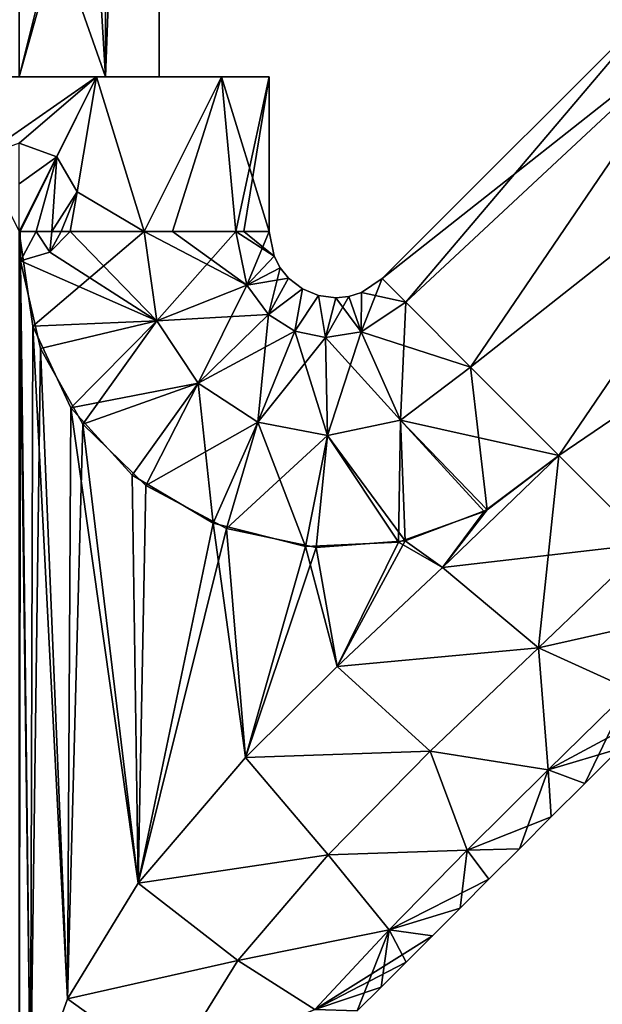
# Model space of a CAD drawing. Units: millimetres. Extents: x -97 to 97, y -10 to 311.
# Drawn here: x 0 to 40, y 57 to 124 of the extents above; entities that cross this region are included whole.
import ezdxf

# ---------------------------------------------------------------- set-up
doc = ezdxf.new("R2010")
doc.units = ezdxf.units.MM
doc.header["$LTSCALE"] = 81.481481
for name, color, linetype in [('1002', 7, 'CONTINUOUS'), ('1018', 7, 'CONTINUOUS'), ('1020', 7, 'CONTINUOUS'), ('1021', 7, 'CONTINUOUS'), ('285', 7, 'CONTINUOUS'), ('287', 7, 'CONTINUOUS'), ('290', 7, 'CONTINUOUS'), ('291', 7, 'CONTINUOUS'), ('292', 7, 'CONTINUOUS'), ('296', 7, 'CONTINUOUS'), ('297', 7, 'CONTINUOUS'), ('298', 7, 'CONTINUOUS'), ('299', 7, 'CONTINUOUS'), ('301', 7, 'CONTINUOUS'), ('506', 7, 'CONTINUOUS')]:
    doc.layers.add(name, color=color, linetype=linetype)

msp = doc.modelspace()

# ---------------------------------------------------------------- linework, layer by layer
at = {"layer": '1002', "color": 1, "linetype": 'Continuous'}
for points in [[(5.253, 120, -16.168), (-5.253, 120, -16.168), (-13.752, 120, -9.993), (5.253, 120, -16.168)], [(5.253, 120, -16.168), (-13.752, 120, -9.993), (0, 120, -10), (5.253, 120, -16.168)], [(-5.253, 120, 16.168), (5.253, 120, 16.168), (13.752, 120, 9.993), (-5.253, 120, 16.168)], [(-5.253, 120, 16.168), (13.752, 120, 9.993), (0, 120, 10), (-5.253, 120, 16.168)], [(0, 120, 10), (13.752, 120, 9.993), (5.877, 120, 8.091), (0, 120, 10)], [(13.752, 120, -9.993), (5.253, 120, -16.168), (0, 120, -10), (13.752, 120, -9.993)], [(13.752, 120, -9.993), (0, 120, -10), (5.877, 120, -8.091), (13.752, 120, -9.993)], [(13.752, 120, 9.993), (17, 120), (5.877, 120, 8.091), (13.752, 120, 9.993)], [(5.877, 120, 8.091), (17, 120), (9.51, 120, 3.091), (5.877, 120, 8.091)], [(9.51, 120, -3.091), (13.752, 120, -9.993), (5.877, 120, -8.091), (9.51, 120, -3.091)], [(17, 120), (13.752, 120, -9.993), (9.51, 120, -3.091), (17, 120)], [(9.51, 120, 3.091), (17, 120), (9.51, 120, -3.091), (9.51, 120, 3.091)]]:
    msp.add_3dface(points, dxfattribs=at)
at = {"layer": '1018', "linetype": 'Continuous'}
for points in [[(0, 115.5, -17), (2.566, 114.566, -16.805), (0, 112.727, -16.999), (0, 115.5, -17)], [(0, 112.727, -16.999), (2.566, 114.566, -16.805), (0, 109.5, -16.996), (0, 112.727, -16.999)], [(0, 109.5, -16.996), (2.566, 114.566, -16.805), (0.07, 109.5, -16.996), (0, 109.5, -16.996)], [(0.07, 109.5, -16.996), (2.566, 114.566, -16.805), (1.154, 109.5, -16.958), (0.07, 109.5, -16.996)], [(1.154, 109.5, -16.958), (2.566, 114.566, -16.805), (2.223, 109.5, -16.853), (1.154, 109.5, -16.958)], [(2.566, 114.566, -16.805), (3.943, 112.184, -16.537), (2.223, 109.5, -16.853), (2.566, 114.566, -16.805)], [(2.223, 109.5, -16.853), (3.943, 112.184, -16.537), (2.849, 109.5, -16.759), (2.223, 109.5, -16.853)], [(3.943, 112.184, -16.537), (3.464, 109.5, -16.643), (2.849, 109.5, -16.759), (3.943, 112.184, -16.537)]]:
    msp.add_3dface(points, dxfattribs=at)
at = {"layer": '1020', "linetype": 'Continuous'}
for points in [[(0.084, 107.501, -17), (0.07, 109.5, -16.996), (1.154, 109.5, -16.958), (0.084, 107.501, -17)], [(2.094, 108.092, -16.876), (0.084, 107.501, -17), (1.154, 109.5, -16.958), (2.094, 108.092, -16.876)], [(2.094, 108.092, -16.876), (1.154, 109.5, -16.958), (2.223, 109.5, -16.853), (2.094, 108.092, -16.876)], [(3.464, 109.5, -16.643), (2.094, 108.092, -16.876), (2.849, 109.5, -16.759), (3.464, 109.5, -16.643)], [(2.094, 108.092, -16.876), (2.223, 109.5, -16.853), (2.849, 109.5, -16.759), (2.094, 108.092, -16.876)]]:
    msp.add_3dface(points, dxfattribs=at)
at = {"layer": '1021', "linetype": 'Continuous'}
for points in [[(0.084, 107.501, -17), (0, 107.5, -17), (0.07, 109.5, -16.996), (0.084, 107.501, -17)], [(0, 107.5, -17), (0, 109.5, -16.996), (0.07, 109.5, -16.996), (0, 107.5, -17)]]:
    msp.add_3dface(points, dxfattribs=at)
at = {"layer": '285', "color": 7, "linetype": 'Continuous', "true_color": 0xfffff2}
for points in [[(-5.253, 120, 16.168), (0, 109.5, 17), (5.253, 120, 16.168), (-5.253, 120, 16.168)], [(0, 109.5, 17), (8.499, 109.5, 14.723), (5.253, 120, 16.168), (0, 109.5, 17)], [(5.253, 120, 16.168), (8.499, 109.5, 14.723), (13.752, 120, 9.993), (5.253, 120, 16.168)], [(8.499, 109.5, 14.723), (14.727, 109.5, 8.492), (13.752, 120, 9.993), (8.499, 109.5, 14.723)], [(17, 109.5), (17, 120), (13.752, 120, 9.993), (17, 109.5)], [(14.727, 109.5, 8.492), (17, 109.5), (13.752, 120, 9.993), (14.727, 109.5, 8.492)]]:
    msp.add_3dface(points, dxfattribs=at)
at = {"layer": '287', "color": 7, "linetype": 'Continuous', "true_color": 0xfffff2}
for points in [[(26.271, 104.685, 8.492), (44.18, 125.808), (24.664, 106.292), (26.271, 104.685, 8.492)], [(46.476, 123.513, 9.992), (44.18, 125.808), (26.271, 104.685, 8.492), (46.476, 123.513, 9.992)], [(30.675, 100.281, 14.723), (46.476, 123.513, 9.992), (26.271, 104.685, 8.492), (30.675, 100.281, 14.723)], [(52.486, 117.502, 16.168), (46.476, 123.513, 9.992), (30.675, 100.281, 14.723), (52.486, 117.502, 16.168)], [(36.685, 94.271, 17), (52.486, 117.502, 16.168), (30.675, 100.281, 14.723), (36.685, 94.271, 17)], [(59.916, 110.073, 16.168), (52.486, 117.502, 16.168), (36.685, 94.271, 17), (59.916, 110.073, 16.168)], [(42.689, 88.267, 14.727), (59.916, 110.073, 16.168), (36.685, 94.271, 17), (42.689, 88.267, 14.727)]]:
    msp.add_3dface(points, dxfattribs=at)
at = {"layer": '290', "color": 7, "linetype": 'Continuous', "true_color": 0xfffff2}
for points in [[(42.689, 88.267, 14.727), (36.685, 94.271, 17), (28.764, 86.663, 17), (42.689, 88.267, 14.727)], [(42.689, 88.267, 14.727), (28.764, 86.663, 17), (35.302, 81.203, 14.779), (42.689, 88.267, 14.727)], [(47.095, 83.861, 8.5), (42.689, 88.267, 14.727), (35.302, 81.203, 14.779), (47.095, 83.861, 8.5)], [(28.764, 86.663, 17), (21.604, 79.93, 17), (35.302, 81.203, 14.779), (28.764, 86.663, 17)], [(47.095, 83.861, 8.5), (35.302, 81.203, 14.779), (41.519, 78.376, 8.554), (47.095, 83.861, 8.5)], [(35.302, 81.203, 14.779), (21.604, 79.93, 17), (27.939, 74.188, 14.813), (35.302, 81.203, 14.779)], [(35.302, 81.203, 14.779), (27.939, 74.188, 14.813), (35.94, 72.906, 8.597), (35.302, 81.203, 14.779)], [(41.519, 78.376, 8.554), (35.302, 81.203, 14.779), (35.94, 72.906, 8.597), (41.519, 78.376, 8.554)], [(21.604, 79.93, 17), (15.388, 73.745, 17), (27.939, 74.188, 14.813), (21.604, 79.93, 17)], [(41.519, 78.376, 8.554), (35.94, 72.906, 8.597), (43.327, 76.872), (41.519, 78.376, 8.554)], [(43.327, 76.872), (35.94, 72.906, 8.597), (40.824, 74.369), (43.327, 76.872)], [(40.824, 74.369), (35.94, 72.906, 8.597), (38.437, 71.983), (40.824, 74.369)], [(15.388, 73.745, 17), (8.094, 65.197, 17), (20.994, 67.134, 14.827), (15.388, 73.745, 17)], [(27.939, 74.188, 14.813), (15.388, 73.745, 17), (20.994, 67.134, 14.827), (27.939, 74.188, 14.813)], [(27.939, 74.188, 14.813), (20.994, 67.134, 14.827), (30.449, 67.456, 8.625), (27.939, 74.188, 14.813)], [(35.94, 72.906, 8.597), (27.939, 74.188, 14.813), (30.449, 67.456, 8.625), (35.94, 72.906, 8.597)], [(35.94, 72.906, 8.597), (30.449, 67.456, 8.625), (36.162, 69.708), (35.94, 72.906, 8.597)], [(38.437, 71.983), (35.94, 72.906, 8.597), (36.162, 69.708), (38.437, 71.983)], [(36.162, 69.708), (30.449, 67.456, 8.625), (33.995, 67.54), (36.162, 69.708)], [(20.994, 67.134, 14.827), (8.094, 65.197, 17), (14.864, 59.954, 14.814), (20.994, 67.134, 14.827)], [(20.994, 67.134, 14.827), (14.864, 59.954, 14.814), (25.14, 62.03, 8.626), (20.994, 67.134, 14.827)], [(30.449, 67.456, 8.625), (20.994, 67.134, 14.827), (25.14, 62.03, 8.626), (30.449, 67.456, 8.625)], [(30.449, 67.456, 8.625), (25.14, 62.03, 8.626), (31.929, 65.474), (30.449, 67.456, 8.625)], [(33.995, 67.54), (30.449, 67.456, 8.625), (31.929, 65.474), (33.995, 67.54)], [(8.094, 65.197, 17), (3.287, 57.35, 17), (14.864, 59.954, 14.814), (8.094, 65.197, 17)], [(31.929, 65.474), (25.14, 62.03, 8.626), (29.961, 63.506), (31.929, 65.474)], [(29.961, 63.506), (25.14, 62.03, 8.626), (28.087, 61.632), (29.961, 63.506)], [(25.14, 62.03, 8.626), (14.864, 59.954, 14.814), (20.103, 56.631, 8.596), (25.14, 62.03, 8.626)], [(25.14, 62.03, 8.626), (20.103, 56.631, 8.596), (28.087, 61.632), (25.14, 62.03, 8.626)], [(28.087, 61.632), (20.103, 56.631, 8.596), (26.301, 59.846), (28.087, 61.632)], [(14.864, 59.954, 14.814), (3.287, 57.35, 17), (10.165, 52.385, 14.778), (14.864, 59.954, 14.814)], [(14.864, 59.954, 14.814), (10.165, 52.385, 14.778), (20.103, 56.631, 8.596), (14.864, 59.954, 14.814)], [(26.301, 59.846), (20.103, 56.631, 8.596), (24.601, 58.146), (26.301, 59.846)], [(24.601, 58.146), (20.103, 56.631, 8.596), (22.98, 56.527), (24.601, 58.146)], [(3.287, 57.35, 17), (0.759, 50.288, 17), (10.165, 52.385, 14.778), (3.287, 57.35, 17)]]:
    msp.add_3dface(points, dxfattribs=at)
at = {"layer": '291', "color": 7, "linetype": 'Continuous', "true_color": 0xfffff2}
for points in [[(8.499, 109.5, 14.723), (0, 109.5, 17), (0.917, 103.069, 17), (8.499, 109.5, 14.723)], [(8.499, 109.5, 14.723), (0.917, 103.069, 17), (9.349, 103.426, 15.052), (8.499, 109.5, 14.723)], [(14.727, 109.5, 8.492), (8.499, 109.5, 14.723), (9.349, 103.426, 15.052), (14.727, 109.5, 8.492)], [(15.462, 105.858, 8.921), (14.727, 109.5, 8.492), (9.349, 103.426, 15.052), (15.462, 105.858, 8.921)], [(17, 109.5), (14.727, 109.5, 8.492), (15.462, 105.858, 8.921), (17, 109.5)], [(17.325, 107.821), (17, 109.5), (15.462, 105.858, 8.921), (17.325, 107.821)], [(17.743, 107.023), (17.325, 107.821), (15.462, 105.858, 8.921), (17.743, 107.023)], [(16.94, 103.858, 9.283), (17.743, 107.023), (15.462, 105.858, 8.921), (16.94, 103.858, 9.283)], [(18.312, 106.324), (17.743, 107.023), (16.94, 103.858, 9.283), (18.312, 106.324)], [(15.462, 105.858, 8.921), (9.349, 103.426, 15.052), (12.162, 99.18, 15.298), (15.462, 105.858, 8.921)], [(16.94, 103.858, 9.283), (15.462, 105.858, 8.921), (12.162, 99.18, 15.298), (16.94, 103.858, 9.283)], [(19.25, 105.599), (18.312, 106.324), (16.94, 103.858, 9.283), (19.25, 105.599)], [(26.271, 104.685, 8.492), (24.664, 106.292), (23.255, 105.342), (26.271, 104.685, 8.492)], [(18.736, 102.724, 9.418), (19.25, 105.599), (16.94, 103.858, 9.283), (18.736, 102.724, 9.418)], [(20.341, 105.144), (19.25, 105.599), (18.736, 102.724, 9.418), (20.341, 105.144)], [(20.812, 102.288, 9.279), (20.341, 105.144), (18.736, 102.724, 9.418), (20.812, 102.288, 9.279)], [(21.511, 104.99), (20.341, 105.144), (20.812, 102.288, 9.279), (21.511, 104.99)], [(22.401, 105.078), (21.511, 104.99), (23.247, 102.672, 8.919), (22.401, 105.078)], [(23.255, 105.342), (22.401, 105.078), (23.247, 102.672, 8.919), (23.255, 105.342)], [(26.271, 104.685, 8.492), (23.255, 105.342), (23.247, 102.672, 8.919), (26.271, 104.685, 8.492)], [(23.247, 102.672, 8.919), (21.511, 104.99), (20.812, 102.288, 9.279), (23.247, 102.672, 8.919)], [(30.675, 100.281, 14.723), (26.271, 104.685, 8.492), (23.247, 102.672, 8.919), (30.675, 100.281, 14.723)], [(16.94, 103.858, 9.283), (12.162, 99.18, 15.298), (16.214, 96.548, 15.386), (16.94, 103.858, 9.283)], [(18.736, 102.724, 9.418), (16.94, 103.858, 9.283), (16.214, 96.548, 15.386), (18.736, 102.724, 9.418)], [(0.917, 103.069, 17), (3.519, 97.522, 17), (9.349, 103.426, 15.052), (0.917, 103.069, 17)], [(9.349, 103.426, 15.052), (3.519, 97.522, 17), (12.162, 99.18, 15.298), (9.349, 103.426, 15.052)], [(18.736, 102.724, 9.418), (16.214, 96.548, 15.386), (20.959, 95.632, 15.296), (18.736, 102.724, 9.418)], [(20.812, 102.288, 9.279), (18.736, 102.724, 9.418), (20.959, 95.632, 15.296), (20.812, 102.288, 9.279)], [(23.247, 102.672, 8.919), (20.812, 102.288, 9.279), (25.91, 96.679, 15.051), (23.247, 102.672, 8.919)], [(30.675, 100.281, 14.723), (23.247, 102.672, 8.919), (25.91, 96.679, 15.051), (30.675, 100.281, 14.723)], [(20.812, 102.288, 9.279), (20.959, 95.632, 15.296), (25.91, 96.679, 15.051), (20.812, 102.288, 9.279)], [(36.685, 94.271, 17), (30.675, 100.281, 14.723), (25.91, 96.679, 15.051), (36.685, 94.271, 17)], [(3.519, 97.522, 17), (7.682, 92.945, 17), (12.162, 99.18, 15.298), (3.519, 97.522, 17)], [(7.682, 92.945, 17), (13.182, 89.666, 17), (12.162, 99.18, 15.298), (7.682, 92.945, 17)], [(12.162, 99.18, 15.298), (13.182, 89.666, 17), (16.214, 96.548, 15.386), (12.162, 99.18, 15.298)], [(13.182, 89.666, 17), (19.461, 88.09, 17), (16.214, 96.548, 15.386), (13.182, 89.666, 17)], [(16.214, 96.548, 15.386), (19.461, 88.09, 17), (20.959, 95.632, 15.296), (16.214, 96.548, 15.386)], [(20.959, 95.632, 15.296), (25.778, 88.388, 17), (25.91, 96.679, 15.051), (20.959, 95.632, 15.296)], [(25.778, 88.388, 17), (31.599, 90.474, 17), (25.91, 96.679, 15.051), (25.778, 88.388, 17)], [(31.599, 90.474, 17), (36.685, 94.271, 17), (25.91, 96.679, 15.051), (31.599, 90.474, 17)], [(19.461, 88.09, 17), (25.778, 88.388, 17), (20.959, 95.632, 15.296), (19.461, 88.09, 17)]]:
    msp.add_3dface(points, dxfattribs=at)
at = {"layer": '292', "color": 7, "linetype": 'Continuous', "true_color": 0xfffff2}
for points in [[(0, 109.5, 17), (0, 43.7, 17), (0.759, 50.288, 17), (0, 109.5, 17)], [(0, 109.5, 17), (0.759, 50.288, 17), (0.917, 103.069, 17), (0, 109.5, 17)], [(0.759, 50.288, 17), (3.287, 57.35, 17), (0.917, 103.069, 17), (0.759, 50.288, 17)], [(3.287, 57.35, 17), (3.519, 97.522, 17), (0.917, 103.069, 17), (3.287, 57.35, 17)], [(3.287, 57.35, 17), (8.094, 65.197, 17), (3.519, 97.522, 17), (3.287, 57.35, 17)], [(8.094, 65.197, 17), (7.682, 92.945, 17), (3.519, 97.522, 17), (8.094, 65.197, 17)], [(28.764, 86.663, 17), (36.685, 94.271, 17), (31.599, 90.474, 17), (28.764, 86.663, 17)], [(8.094, 65.197, 17), (13.182, 89.666, 17), (7.682, 92.945, 17), (8.094, 65.197, 17)], [(28.764, 86.663, 17), (31.599, 90.474, 17), (25.778, 88.388, 17), (28.764, 86.663, 17)], [(8.094, 65.197, 17), (15.388, 73.745, 17), (13.182, 89.666, 17), (8.094, 65.197, 17)], [(15.388, 73.745, 17), (19.461, 88.09, 17), (13.182, 89.666, 17), (15.388, 73.745, 17)], [(21.604, 79.93, 17), (25.778, 88.388, 17), (19.461, 88.09, 17), (21.604, 79.93, 17)], [(21.604, 79.93, 17), (28.764, 86.663, 17), (25.778, 88.388, 17), (21.604, 79.93, 17)], [(15.388, 73.745, 17), (21.604, 79.93, 17), (19.461, 88.09, 17), (15.388, 73.745, 17)]]:
    msp.add_3dface(points, dxfattribs=at)
at = {"layer": '296', "color": 7, "linetype": 'Continuous', "true_color": 0xfffff2}
for points in [[(-5.253, 120, -16.168), (5.253, 120, -16.168), (-2.566, 114.566, -16.805), (-5.253, 120, -16.168)], [(-2.566, 114.566, -16.805), (5.253, 120, -16.168), (0, 115.5, -17), (-2.566, 114.566, -16.805)], [(0, 115.5, -17), (5.253, 120, -16.168), (2.566, 114.566, -16.805), (0, 115.5, -17)], [(2.566, 114.566, -16.805), (5.253, 120, -16.168), (3.943, 112.184, -16.537), (2.566, 114.566, -16.805)], [(5.253, 120, -16.168), (8.499, 109.5, -14.723), (3.943, 112.184, -16.537), (5.253, 120, -16.168)], [(13.752, 120, -9.993), (8.499, 109.5, -14.723), (5.253, 120, -16.168), (13.752, 120, -9.993)], [(10.429, 109.5, -13.426), (8.499, 109.5, -14.723), (13.752, 120, -9.993), (10.429, 109.5, -13.426)], [(14.727, 109.5, -8.492), (10.429, 109.5, -13.426), (13.752, 120, -9.993), (14.727, 109.5, -8.492)], [(17, 120), (14.727, 109.5, -8.492), (13.752, 120, -9.993), (17, 120)], [(14.727, 109.5, -8.492), (17, 120), (15.269, 109.5, -7.473), (14.727, 109.5, -8.492)], [(17, 120), (17, 109.5), (15.269, 109.5, -7.473), (17, 120)], [(8.499, 109.5, -14.723), (3.464, 109.5, -16.643), (3.943, 112.184, -16.537), (8.499, 109.5, -14.723)]]:
    msp.add_3dface(points, dxfattribs=at)
at = {"layer": '297', "color": 7, "linetype": 'Continuous', "true_color": 0xfffff2}
for points in [[(2.094, 108.092, -16.876), (3.464, 109.5, -16.643), (9.349, 103.426, -15.052), (2.094, 108.092, -16.876)], [(3.464, 109.5, -16.643), (8.499, 109.5, -14.723), (9.349, 103.426, -15.052), (3.464, 109.5, -16.643)], [(8.499, 109.5, -14.723), (10.429, 109.5, -13.426), (15.462, 105.858, -8.921), (8.499, 109.5, -14.723)], [(9.349, 103.426, -15.052), (8.499, 109.5, -14.723), (15.462, 105.858, -8.921), (9.349, 103.426, -15.052)], [(10.429, 109.5, -13.426), (14.727, 109.5, -8.492), (15.462, 105.858, -8.921), (10.429, 109.5, -13.426)], [(17.325, 107.821), (14.727, 109.5, -8.492), (15.269, 109.5, -7.473), (17.325, 107.821)], [(14.727, 109.5, -8.492), (17.325, 107.821), (15.462, 105.858, -8.921), (14.727, 109.5, -8.492)], [(17, 109.5), (17.325, 107.821), (15.269, 109.5, -7.473), (17, 109.5)], [(0.084, 107.501, -17), (2.094, 108.092, -16.876), (9.349, 103.426, -15.052), (0.084, 107.501, -17)], [(17.325, 107.821), (17.743, 107.023), (15.462, 105.858, -8.921), (17.325, 107.821)], [(1.439, 101.541, -17), (0.084, 107.501, -17), (9.349, 103.426, -15.052), (1.439, 101.541, -17)], [(17.743, 107.023), (18.312, 106.324), (15.462, 105.858, -8.921), (17.743, 107.023)], [(16.94, 103.858, -9.283), (9.349, 103.426, -15.052), (15.462, 105.858, -8.921), (16.94, 103.858, -9.283)], [(18.312, 106.324), (16.94, 103.858, -9.283), (15.462, 105.858, -8.921), (18.312, 106.324)], [(18.312, 106.324), (19.25, 105.599), (16.94, 103.858, -9.283), (18.312, 106.324)], [(23.255, 105.342), (24.664, 106.292), (23.247, 102.672, -8.919), (23.255, 105.342)], [(24.664, 106.292), (26.271, 104.685, -8.492), (23.247, 102.672, -8.919), (24.664, 106.292)], [(19.25, 105.599), (18.736, 102.724, -9.418), (16.94, 103.858, -9.283), (19.25, 105.599)], [(19.25, 105.599), (20.341, 105.144), (18.736, 102.724, -9.418), (19.25, 105.599)], [(20.341, 105.144), (20.812, 102.288, -9.279), (18.736, 102.724, -9.418), (20.341, 105.144)], [(20.341, 105.144), (21.511, 104.99), (20.812, 102.288, -9.279), (20.341, 105.144)], [(21.511, 104.99), (22.401, 105.078), (20.812, 102.288, -9.279), (21.511, 104.99)], [(22.401, 105.078), (23.247, 102.672, -8.919), (20.812, 102.288, -9.279), (22.401, 105.078)], [(22.401, 105.078), (23.255, 105.342), (23.247, 102.672, -8.919), (22.401, 105.078)], [(26.271, 104.685, -8.492), (25.91, 96.679, -15.051), (23.247, 102.672, -8.919), (26.271, 104.685, -8.492)], [(30.675, 100.281, -14.723), (25.91, 96.679, -15.051), (26.271, 104.685, -8.492), (30.675, 100.281, -14.723)], [(12.162, 99.18, -15.298), (9.349, 103.426, -15.052), (16.94, 103.858, -9.283), (12.162, 99.18, -15.298)], [(18.736, 102.724, -9.418), (12.162, 99.18, -15.298), (16.94, 103.858, -9.283), (18.736, 102.724, -9.418)], [(4.316, 96.41, -17), (1.439, 101.541, -17), (9.349, 103.426, -15.052), (4.316, 96.41, -17)], [(12.162, 99.18, -15.298), (4.316, 96.41, -17), (9.349, 103.426, -15.052), (12.162, 99.18, -15.298)], [(16.214, 96.548, -15.386), (12.162, 99.18, -15.298), (18.736, 102.724, -9.418), (16.214, 96.548, -15.386)], [(20.812, 102.288, -9.279), (16.214, 96.548, -15.386), (18.736, 102.724, -9.418), (20.812, 102.288, -9.279)], [(23.247, 102.672, -8.919), (20.959, 95.632, -15.296), (20.812, 102.288, -9.279), (23.247, 102.672, -8.919)], [(25.91, 96.679, -15.051), (20.959, 95.632, -15.296), (23.247, 102.672, -8.919), (25.91, 96.679, -15.051)], [(20.959, 95.632, -15.296), (16.214, 96.548, -15.386), (20.812, 102.288, -9.279), (20.959, 95.632, -15.296)], [(30.675, 100.281, -14.723), (31.802, 90.585, -17), (25.91, 96.679, -15.051), (30.675, 100.281, -14.723)], [(36.685, 94.271, -17), (31.802, 90.585, -17), (30.675, 100.281, -14.723), (36.685, 94.271, -17)], [(8.613, 92.225, -17), (4.316, 96.41, -17), (12.162, 99.18, -15.298), (8.613, 92.225, -17)], [(16.214, 96.548, -15.386), (8.613, 92.225, -17), (12.162, 99.18, -15.298), (16.214, 96.548, -15.386)], [(14.082, 89.317, -17), (8.613, 92.225, -17), (16.214, 96.548, -15.386), (14.082, 89.317, -17)], [(20.959, 95.632, -15.296), (14.082, 89.317, -17), (16.214, 96.548, -15.386), (20.959, 95.632, -15.296)], [(25.91, 96.679, -15.051), (26.232, 88.483, -17), (20.959, 95.632, -15.296), (25.91, 96.679, -15.051)], [(31.802, 90.585, -17), (26.232, 88.483, -17), (25.91, 96.679, -15.051), (31.802, 90.585, -17)], [(20.175, 88.031, -17), (14.082, 89.317, -17), (20.959, 95.632, -15.296), (20.175, 88.031, -17)], [(26.232, 88.483, -17), (20.175, 88.031, -17), (20.959, 95.632, -15.296), (26.232, 88.483, -17)]]:
    msp.add_3dface(points, dxfattribs=at)
at = {"layer": '298', "color": 7, "linetype": 'Continuous', "true_color": 0xfffff2}
for points in [[(24.664, 106.292), (44.18, 125.808), (46.476, 123.513, -9.992), (24.664, 106.292)], [(26.271, 104.685, -8.492), (24.664, 106.292), (46.476, 123.513, -9.992), (26.271, 104.685, -8.492)], [(30.675, 100.281, -14.723), (26.271, 104.685, -8.492), (46.476, 123.513, -9.992), (30.675, 100.281, -14.723)], [(52.486, 117.502, -16.168), (30.675, 100.281, -14.723), (46.476, 123.513, -9.992), (52.486, 117.502, -16.168)], [(36.685, 94.271, -17), (30.675, 100.281, -14.723), (52.486, 117.502, -16.168), (36.685, 94.271, -17)], [(59.916, 110.073, -16.168), (36.685, 94.271, -17), (52.486, 117.502, -16.168), (59.916, 110.073, -16.168)], [(36.685, 94.271, -17), (59.916, 110.073, -16.168), (42.689, 88.267, -14.727), (36.685, 94.271, -17)]]:
    msp.add_3dface(points, dxfattribs=at)
at = {"layer": '299', "color": 7, "linetype": 'Continuous', "true_color": 0xfffff2}
for points in [[(36.685, 94.271, -17), (35.302, 81.203, -14.779), (28.764, 86.663, -17), (36.685, 94.271, -17)], [(36.685, 94.271, -17), (42.689, 88.267, -14.727), (35.302, 81.203, -14.779), (36.685, 94.271, -17)], [(42.689, 88.267, -14.727), (41.519, 78.376, -8.554), (35.302, 81.203, -14.779), (42.689, 88.267, -14.727)], [(28.764, 86.663, -17), (35.302, 81.203, -14.779), (21.604, 79.93, -17), (28.764, 86.663, -17)], [(35.302, 81.203, -14.779), (27.939, 74.188, -14.813), (21.604, 79.93, -17), (35.302, 81.203, -14.779)], [(35.302, 81.203, -14.779), (35.94, 72.906, -8.597), (27.939, 74.188, -14.813), (35.302, 81.203, -14.779)], [(41.519, 78.376, -8.554), (35.94, 72.906, -8.597), (35.302, 81.203, -14.779), (41.519, 78.376, -8.554)], [(21.604, 79.93, -17), (27.939, 74.188, -14.813), (15.388, 73.745, -17), (21.604, 79.93, -17)], [(41.519, 78.376, -8.554), (38.437, 71.983), (35.94, 72.906, -8.597), (41.519, 78.376, -8.554)], [(40.824, 74.369), (38.437, 71.983), (41.519, 78.376, -8.554), (40.824, 74.369)], [(15.388, 73.745, -17), (20.994, 67.134, -14.827), (8.094, 65.197, -17), (15.388, 73.745, -17)], [(27.939, 74.188, -14.813), (20.994, 67.134, -14.827), (15.388, 73.745, -17), (27.939, 74.188, -14.813)], [(27.939, 74.188, -14.813), (30.449, 67.456, -8.625), (20.994, 67.134, -14.827), (27.939, 74.188, -14.813)], [(35.94, 72.906, -8.597), (30.449, 67.456, -8.625), (27.939, 74.188, -14.813), (35.94, 72.906, -8.597)], [(35.94, 72.906, -8.597), (33.995, 67.54), (30.449, 67.456, -8.625), (35.94, 72.906, -8.597)], [(36.162, 69.708), (33.995, 67.54), (35.94, 72.906, -8.597), (36.162, 69.708)], [(38.437, 71.983), (36.162, 69.708), (35.94, 72.906, -8.597), (38.437, 71.983)], [(20.994, 67.134, -14.827), (14.864, 59.954, -14.814), (8.094, 65.197, -17), (20.994, 67.134, -14.827)], [(20.994, 67.134, -14.827), (25.14, 62.03, -8.626), (14.864, 59.954, -14.814), (20.994, 67.134, -14.827)], [(30.449, 67.456, -8.625), (25.14, 62.03, -8.626), (20.994, 67.134, -14.827), (30.449, 67.456, -8.625)], [(30.449, 67.456, -8.625), (29.961, 63.506), (25.14, 62.03, -8.626), (30.449, 67.456, -8.625)], [(31.929, 65.474), (29.961, 63.506), (30.449, 67.456, -8.625), (31.929, 65.474)], [(33.995, 67.54), (31.929, 65.474), (30.449, 67.456, -8.625), (33.995, 67.54)], [(8.094, 65.197, -17), (14.864, 59.954, -14.814), (3.287, 57.35, -17), (8.094, 65.197, -17)], [(29.961, 63.506), (28.087, 61.632), (25.14, 62.03, -8.626), (29.961, 63.506)], [(25.14, 62.03, -8.626), (20.103, 56.631, -8.596), (14.864, 59.954, -14.814), (25.14, 62.03, -8.626)], [(25.14, 62.03, -8.626), (22.98, 56.527), (20.103, 56.631, -8.596), (25.14, 62.03, -8.626)], [(24.601, 58.146), (22.98, 56.527), (25.14, 62.03, -8.626), (24.601, 58.146)], [(26.301, 59.846), (24.601, 58.146), (25.14, 62.03, -8.626), (26.301, 59.846)], [(28.087, 61.632), (26.301, 59.846), (25.14, 62.03, -8.626), (28.087, 61.632)], [(14.864, 59.954, -14.814), (10.165, 52.385, -14.778), (3.287, 57.35, -17), (14.864, 59.954, -14.814)], [(14.864, 59.954, -14.814), (20.103, 56.631, -8.596), (10.165, 52.385, -14.778), (14.864, 59.954, -14.814)], [(3.287, 57.35, -17), (10.165, 52.385, -14.778), (0.759, 50.288, -17), (3.287, 57.35, -17)]]:
    msp.add_3dface(points, dxfattribs=at)
at = {"layer": '301', "color": 7, "linetype": 'Continuous', "true_color": 0xfffff2}
for points in [[(0, 43.7, -17), (0.084, 107.501, -17), (0.759, 50.288, -17), (0, 43.7, -17)], [(0, 43.7, -17), (0, 107.5, -17), (0.084, 107.501, -17), (0, 43.7, -17)], [(0.084, 107.501, -17), (1.439, 101.541, -17), (0.759, 50.288, -17), (0.084, 107.501, -17)], [(1.439, 101.541, -17), (3.287, 57.35, -17), (0.759, 50.288, -17), (1.439, 101.541, -17)], [(1.439, 101.541, -17), (4.316, 96.41, -17), (3.287, 57.35, -17), (1.439, 101.541, -17)], [(4.316, 96.41, -17), (8.094, 65.197, -17), (3.287, 57.35, -17), (4.316, 96.41, -17)], [(4.316, 96.41, -17), (8.613, 92.225, -17), (8.094, 65.197, -17), (4.316, 96.41, -17)], [(31.802, 90.585, -17), (36.685, 94.271, -17), (28.764, 86.663, -17), (31.802, 90.585, -17)], [(8.613, 92.225, -17), (14.082, 89.317, -17), (8.094, 65.197, -17), (8.613, 92.225, -17)], [(26.232, 88.483, -17), (31.802, 90.585, -17), (28.764, 86.663, -17), (26.232, 88.483, -17)], [(14.082, 89.317, -17), (15.388, 73.745, -17), (8.094, 65.197, -17), (14.082, 89.317, -17)], [(14.082, 89.317, -17), (20.175, 88.031, -17), (15.388, 73.745, -17), (14.082, 89.317, -17)], [(20.175, 88.031, -17), (26.232, 88.483, -17), (21.604, 79.93, -17), (20.175, 88.031, -17)], [(26.232, 88.483, -17), (28.764, 86.663, -17), (21.604, 79.93, -17), (26.232, 88.483, -17)], [(20.175, 88.031, -17), (21.604, 79.93, -17), (15.388, 73.745, -17), (20.175, 88.031, -17)]]:
    msp.add_3dface(points, dxfattribs=at)
at = {"layer": '506', "color": 254, "linetype": 'Continuous', "true_color": 0xc7d9f7}
for points in [[(0, 120, 10), (5.877, 120, 8.091), (0, 217.9, 10), (0, 120, 10)], [(0, 217.9, 10), (5.877, 120, 8.091), (5.863, 217.9, 8.101), (0, 217.9, 10)], [(5.878, 217.9, -8.09), (5.877, 120, -8.091), (2.6, 129.3, -9.656), (5.878, 217.9, -8.09)], [(5.863, 217.9, 8.101), (5.877, 120, 8.091), (9.507, 217.9, 3.102), (5.863, 217.9, 8.101)], [(5.877, 120, 8.091), (9.51, 120, 3.091), (9.507, 217.9, 3.102), (5.877, 120, 8.091)], [(9.51, 120, -3.091), (5.877, 120, -8.091), (9.513, 217.9, -3.084), (9.51, 120, -3.091)], [(9.513, 217.9, -3.084), (5.877, 120, -8.091), (5.878, 217.9, -8.09), (9.513, 217.9, -3.084)], [(9.507, 217.9, 3.102), (9.51, 120, 3.091), (9.513, 217.9, -3.084), (9.507, 217.9, 3.102)], [(9.51, 120, 3.091), (9.51, 120, -3.091), (9.513, 217.9, -3.084), (9.51, 120, 3.091)], [(5.877, 120, -8.091), (0, 120, -10), (2.6, 129.3, -9.656), (5.877, 120, -8.091)], [(2.6, 129.3, -9.656), (0, 120, -10), (1.848, 127.472, -9.828), (2.6, 129.3, -9.656)], [(0, 120, -10), (0, 126.7, -10), (1.848, 127.472, -9.828), (0, 120, -10)]]:
    msp.add_3dface(points, dxfattribs=at)

doc.saveas('drawing.dxf')
